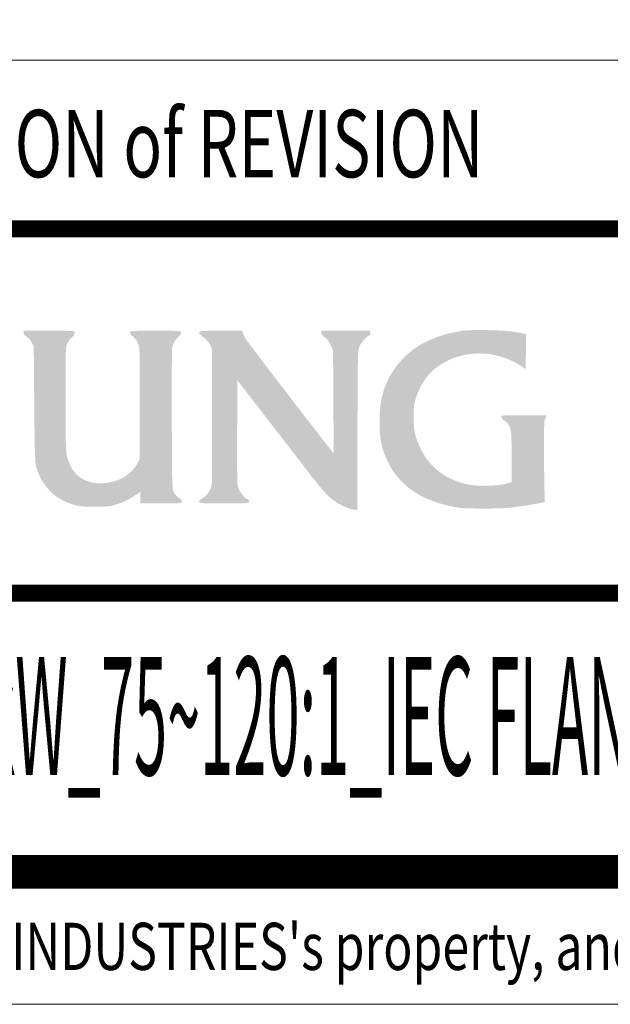
# Model space of a CAD drawing. Units: millimetres. Extents: x 1438 to 3396, y 7 to 2900.
# Drawn here: x 1959 to 2152, y 7 to 328 of the extents above; entities that cross this region are included whole.
import ezdxf
from ezdxf.enums import TextEntityAlignment as Align

# ---------------------------------------------------------------- set-up
doc = ezdxf.new("R2010")
doc.units = ezdxf.units.MM
doc.header["$LTSCALE"] = 11
doc.layers.get('0').update_dxf_attribs({"linetype": 'CONTINUOUS', "lineweight": 30})
doc.layers.add('D', color=7, linetype='CONTINUOUS', lineweight=9)
doc.styles.add('HY견고딕', font='txt')
doc.styles.add('ROMANS', font='romans.shx', dxfattribs={"width": 0.7, "height": 3.5, "bigfont": 'whgtxt.shx'})

# ---------------------------------------------------------------- blocks, each defined once
blk = doc.blocks.new('HS_A4양식_S(297X210MM)')
blk.add_line((18.0000000000002, 18.00000000000068), (196.0000000000001, 18.00000000000068))
at = {"color": 0}
for p, q in [((18, 14.00000000000057), (195.9999999999999, 14.00000000000131)), ((18, 14), (195.9999999999999, 14.00000000000028))]:
    blk.add_line(p, q, dxfattribs=at)
at = {"color": 3, "const_width": 1}
blk.add_lwpolyline([(21.99999999999991, 17.92807144603535), (191.9999999999999, 17.92807144603535), (192, 273.0000000000006), (21.49999999999997, 273.0000000000006)], dxfattribs=at)
at = {"style": 'ROMANS', "width": 0.75}
blk.add_text("The information written in this drawing is HYOSUNG HEAVY INDUSTRIES's property, and may not be disclosed and/or reproduced without the prior official permission of HYOSUNG HEAVY INDUSTRIES Corp.", height=1.4, dxfattribs=at).set_placement((25.5073376602312, 15.01732643448363))
blk = doc.blocks.new('hico_ci')
at = {"true_color": 0x0e4194}
h = blk.add_hatch(color=154, dxfattribs=at)
edge = h.paths.add_edge_path()
edge.add_arc((43.632793820541, 2.486312881517762), 23.7662688475325, 180.7105003874408, 181.8706154222208)
edge.add_arc((28.8233464234645, 2.002635547829982), 8.948925091990558, 181.8706107304056, 183.7413909709267)
edge.add_arc((20.51204432149751, 1.459138675606994), 0.619871635548236, 183.7414346268247, 196.8951469481237)
edge.add_arc((21.84877703253881, 1.865148299947037), 2.016903544926925, 196.8952243166783, 208.6980226317426)
edge.add_arc((21.36534932462013, 1.600501501449315), 1.46577717399338, 208.6980382819243, 223.6910865692439)
edge.add_arc((21.33589619480756, 1.572364588330586), 1.42504422988736, 223.6910965723661, 238.9232858793225)
edge.add_arc((21.53509310992757, 1.902879141361467), 1.810944839835079, 238.9232600828106, 251.6504503429342)
edge.add_arc((21.62108161914762, 2.162127624177302), 2.084081801007457, 251.6504117570558, 255.7654107468598)
edge.add_arc((21.32851303671254, 1.008837821754312), 0.8942609137305382, 255.765439878918, 263.5095681258383)
edge.add_arc((21.40968885170406, 1.722368310592685), 1.612394098760618, 263.5095686394985, 268.7665655488119)
edge.add_arc((21.69838834924604, 15.13017365272572), 15.0233072478484, 268.7664951038078, 269.7856657115136)
edge.add_arc((21.70178470534177, 16.03372897247208), 15.92686895068141, 269.7856071266438, 270.776359574179)
edge.add_arc((21.89795961115999, 1.556913566769524), 1.448724425762787, 270.7762960737958, 276.5239201273496)
edge.add_arc((21.96563531939159, 0.9651347910359789), 0.8530885295204682, 276.5238697064907, 284.7395428673445)
edge.add_arc((21.47532106283984, 2.828867054598263), 2.780238243585259, 284.7395072591016, 288.1467508076085)
edge.add_arc((21.83132753384075, 1.74266997970453), 1.637187635388223, 288.1467072792157, 292.3897770361967)
edge.add_arc((21.48594919149338, 2.581047851120161), 2.543920040589104, 292.3897542588996, 295.4395431603245)
edge.add_arc((21.50405912232804, 2.542979981819741), 2.50176399398472, 295.4395065459009, 298.5073976886251)
edge.add_arc((22.0087905463123, 1.613665187408586), 1.44422922033992, 298.5074224863742, 303.1367501308183)
edge.add_line((22.79826280927375, 0.4043134656592002), (23.00625120614876, 0.5400897437841934))
edge.add_line((23.00625120614876, 0.5400897437842076), (23.00625120614876, 0.2037253750341961))
edge.add_line((23.00625120614876, 0.2037253750341961), (23.62500120614874, 0.2037253750341961))
edge.add_arc((23.62493824910308, 67.71897018112686), 67.51524480612203, 270.0000534275335, 270.3316811679031)
edge.add_arc((24.00575889885022, 1.935284794266806), 1.730457146324542, 270.3317027527593, 274.9837102243474)
edge.add_arc((24.13475316992646, 0.4560318537448325), 0.2455905583735581, 274.983667547745, 290.8940773001571)
edge.add_arc((24.21047229633479, 0.2576815323181876), 0.03327890981398043, 290.8940830895116, 359.9999928395226)
edge.add_arc((24.19110444761935, 0.2576814861460406), 0.05264675852943668, 4.572316544204293e-05, 28.83018797496124)
edge.add_arc((24.07621982310832, 0.1944441255175491), 0.1837857715205911, 28.83023072540287, 40.19960756058906)
edge.add_arc((24.02702371147274, 0.1528703834678993), 0.2481956576251958, 40.19967491736037, 50.18779310273143)
edge.add_arc((23.97559416288317, 0.09116868710714243), 0.328520608927628, 50.1878790467326, 58.28246778556878)
edge.add_arc((24.29768022917108, 0.6123138758218829), 0.2841226329492069, 228.1051989285523, 238.2824849382981, ccw=False)
edge.add_arc((24.48323254054998, 0.8191519245183798), 0.5619924561512508, 221.9958595576837, 228.1051215855026, ccw=False)
edge.add_arc((24.48835783512243, 0.8237671916841549), 0.5688895087683847, 215.9088950281242, 221.9959420291165, ccw=False)
edge.add_arc((24.28274365038772, 0.6748784462903075), 0.3150292096489616, 206.4341007911232, 215.9088589628016, ccw=False)
edge.add_arc((24.28140863397533, 0.6742147260128917), 0.3135383060881681, 184.1307711467661, 206.4340972361816, ccw=False)
edge.add_arc((30.13299981651062, 1.096818533309758), 6.180369933590891, 181.5800463915065, 184.1307491745235, ccw=False)
edge.add_arc((46.47953144067225, 1.547727178522337), 22.53311938883646, 180.3170458587906, 181.5800612360828, ccw=False)
edge.add_arc((710.0040029766053, 5.219509907085126), 686.0677502224082, 180.2102579324722, 180.317057257754, ccw=False)
edge.add_arc((296.7645231445861, 3.70310731802337), 272.8254881428396, 180.0088199528249, 180.2102718617095, ccw=False)
edge.add_arc((82.02310666194978, 3.670072717301807), 58.08406911928095, 179.3742353164792, 180.0088417484506, ccw=False)
edge.add_arc((89.63927782124387, 3.586891127922058), 65.70069450750027, 178.9667506950853, 179.3742378495884, ccw=False)
edge.add_arc((24.39914101780641, 4.76353386779877), 0.4499478583737111, 164.9292819873615, 178.966814292806, ccw=False)
edge.add_arc((24.27487036476441, 4.79699643358984), 0.321250777922003, 154.5225705512778, 164.9292639489128, ccw=False)
edge.add_arc((24.53090363295337, 4.674997987164474), 0.6048643448569269, 148.0418006042542, 154.5225171867852, ccw=False)
edge.add_arc((24.58259864304353, 4.642747893240013), 0.6657941620759953, 141.8162063762522, 148.0418091337931, ccw=False)
edge.add_arc((24.52302359684808, 4.689601741757841), 0.5900018850941323, 135.000033556182, 141.8162208753672, ccw=False)
edge.add_arc((23.60757355851746, 5.605052007025222), 0.7046401352568101, 314.9999588550542, 320.0633942015716)
edge.add_arc((23.71018552692414, 5.519143877648588), 0.5708140438050963, 320.063375472696, 325.9930818682273)
edge.add_arc((23.791951091165, 5.46397839859263), 0.4721791738303804, 325.9930359989295, 331.9868702532819)
edge.add_arc((24.15744549394304, 5.269534144973463), 0.0581807122057131, 331.9868569030154, 360.000051145793)
edge.add_arc((24.18330252674161, 5.269534187636083), 0.03232367940711489, 1.643718303099621e-05, 74.76828175122778)
edge.add_arc((24.07747867920125, 4.880886323231024), 0.4351212082163695, 74.76834624438573, 86.01197890591062)
edge.add_arc((23.92290239792248, 2.663696513433692), 2.657692799729881, 86.01195574110108, 89.73333330271373)
edge.add_arc((23.45631877947955, -97.56037660878849), 102.8828519838448, 89.733268602864, 90.0000376317976)
edge.add_arc((23.45620701722191, -91.16539003584006), 96.48786541088435, 89.99997376002675, 90.2795770253308)
edge.add_arc((22.99927849671923, 2.474890202748483), 2.846470361291885, 90.27950782352723, 93.8393520615169)
edge.add_arc((22.84391979689684, 4.789871013561125), 0.5262823344203486, 93.83926794500928, 103.5672867830147)
edge.add_arc((22.72768901502275, 5.271514508368313), 0.03081280887397878, 103.5672721209577, 180.0000038753688)
edge.add_arc((22.74827327196891, 5.27151453337413), 0.05139706582014728, 180.0000301989704, 207.8619422331366)
edge.add_arc((22.90449377225519, 5.354096232003087), 0.228101852563854, 207.8619448559151, 217.0795293942769)
edge.add_arc((22.95149357103901, 5.38961571861627), 0.2870137784784117, 217.0795624635733, 225.6209274707058)
edge.add_arc((22.97342669158479, 5.412029834099698), 0.3183738542072229, 225.620975185392, 233.5232845025069)
edge.add_arc((22.62704914714317, 4.943529121824071), 0.264266961987638, 42.48569158844629, 53.52331782498578, ccw=False)
edge.add_arc((22.31050762779955, 4.653616960492911), 0.693507680880857, 37.11466491207062, 42.485733661419715, ccw=False)
edge.add_arc((22.26954913182851, 4.622624407947598), 0.744870475832773, 31.84411667998529, 37.11462826170498, ccw=False)
edge.add_arc((22.47175937308367, 4.748215253290553), 0.5068325752744951, 24.810678490206215, 31.844162067607897, ccw=False)
edge.add_arc((22.53991450763289, 4.779722601340382), 0.4317470550556839, 7.236854963449616, 24.810697891660425, ccw=False)
edge.add_arc((20.80394301849861, 4.559287509595393), 2.181658093010775, 1.9472357240099996, 7.236759409910178, ccw=False)
edge.add_arc((11.30815861609852, 4.236445901210686), 11.68292896174024, 0.11998107582201101, 1.9472193583043804, ccw=False)
edge.add_arc((-490.3361529690756, 3.185374599062072), 513.3283416753795, -4.455988511153919e-05, 0.1200473829828752, ccw=False)
edge.add_line((22.99218870614862, 3.184975375034071), (22.99218870614874, 1.539662875034196))
edge.add_line((22.99218870614874, 1.539662875034196), (22.92612777802373, 1.405509859409207))
edge.add_arc((22.09151716687859, 1.816497536219515), 0.9303148621439915, 313.47064374366715, 333.7829609993224, ccw=False)
edge.add_arc((21.91572819591693, 2.001930608642354), 1.185828436460388, 296.53693522751337, 313.47064500642614, ccw=False)
edge.add_arc((21.85407161573471, 2.12539405289688), 1.323831175370596, 280.56656355693855, 296.5369573496064, ccw=False)
edge.add_arc((21.82767574376089, 2.266904013171356), 1.467781899273249, 265.78569869898115, 280.5665047498825, ccw=False)
edge.add_arc((21.79979699031179, 1.888551424190396), 1.088403583496147, 248.2890595531518, 265.7856633383948, ccw=False)
edge.add_arc((21.70923905264192, 1.661114296316498), 0.8436008318568821, 227.1101985458518, 248.28902183676252, ccw=False)
edge.add_arc((21.75123068054745, 1.706318270034444), 0.9052992601506932, 206.7796674540546, 227.1101755863568, ccw=False)
edge.add_arc((22.17635202704713, 1.920872232666085), 1.38149413846225, 191.9673302936359, 206.7796319668223, ccw=False)
edge.add_arc((21.79868389921182, 1.840821686766603), 0.995435458102192, 182.8868216700158, 191.9673441829926, ccw=False)
edge.add_arc((31.86378819354815, 2.348383185550873), 11.0733292425649, 181.3346204534366, 182.8868539768189, ccw=False)
edge.add_arc((45.01335000198532, 2.65471823977667), 24.22645879104784, 180.2464200109463, 181.3345732785787, ccw=False)
edge.add_arc((197.5826078316369, 3.310557818239218), 176.7971262216765, 179.995125062059, 180.2463096588687, ccw=False)
edge.add_arc((350.4989116237994, 3.297303439798483), 329.7134305881619, 179.8355712904174, 179.9950827148252, ccw=False)
edge.add_arc((33.72456878621438, 4.206401786510909), 12.93778326030092, 178.1681075567207, 179.8356144980478, ccw=False)
edge.add_arc((24.05939997763085, 4.515532230597287), 3.267672106349303, 174.461939118102, 178.1681945655158, ccw=False)
edge.add_arc((21.16191917382844, 4.796470924211803), 0.3566033064112967, 155.5706959047749, 174.4619861101513, ccw=False)
edge.add_arc((21.22660752610739, 4.767086903763257), 0.4276526102661831, 148.1280485832017, 155.5706739254301, ccw=False)
edge.add_arc((21.51592243611361, 4.587200175545775), 0.7683318613816554, 143.3282490742877, 148.1280168052199, ccw=False)
edge.add_arc((21.50396604671965, 4.596103491333693), 0.75342467253809, 138.5037688135334, 143.3282774104689, ccw=False)
edge.add_arc((21.20743832025926, 4.858414567742699), 0.3575259564925118, 130.0787024626107, 138.5038018912728, ccw=False)
edge.add_arc((20.75971388809603, 5.390505677159737), 0.3378718547468812, 310.0787077066238, 318.0675441569387)
edge.add_arc((20.76891611959155, 5.382240150082538), 0.3255025377823196, 318.067468594729, 326.2829128668417)
edge.add_arc((20.81898858279254, 5.348824271458696), 0.265303928868112, 326.2829340216574, 335.0620804167431)
edge.add_arc((21.00052984401725, 5.264409579304214), 0.06509636213151494, 335.0620513528941, 360.0000402501017)
edge.add_arc((21.02909425623653, 5.264409618665638), 0.03653194991221709, 9.988306599083485e-06, 70.02923714873079)
edge.add_arc((20.94510761940171, 5.033291193287411), 0.2824373823778902, 70.02924777205519, 85.62738612932516)
edge.add_arc((20.79500471199191, 3.070249865668629), 2.251209115401318, 85.62741351700842, 89.76165765398156)
edge.add_arc((20.30630290853509, -114.4178627198438), 119.7403380948892, 89.76167438276302, 90.00002473960383)
edge.add_line((20.30625120614877, 5.322475375034173), (19.54687620614874, 5.322475375034202))
edge.add_line((19.54687620614874, 5.322475375034202), (19.54705404052373, 5.259194125034199))
edge.add_arc((19.63174788434355, 5.259432023633607), 0.08469417793874501, 180.1609390864193, 200.8574837125233)
edge.add_arc((19.66411453104035, 5.271764139813143), 0.1193305880856008, 200.8574871905053, 216.8643721033202)
edge.add_arc((19.69332345026345, 5.293666349574565), 0.1558390494967776, 216.864348981735, 230.7162443778974)
edge.add_arc((19.75458310243226, 5.368554797630594), 0.2525914377671943, 230.7163118526118, 240.3633447407632)
edge.add_arc((19.53326174922466, 4.979538089774223), 0.194976591002841, 47.12996467519599, 60.363397122288575, ccw=False)
edge.add_arc((19.28097120985467, 4.707755585121546), 0.565808420934969, 41.15174892457179, 47.1300093562819, ccw=False)
edge.add_arc((19.23754084696316, 4.669799571590929), 0.6234873198843373, 35.32924093383508, 41.15176012544907, ccw=False)
edge.add_arc((19.365758195269, 4.760679891600873), 0.4663284163154601, 28.090469433465387, 35.32933100314159, ccw=False)
edge.add_line((19.77715554989874, 4.980257687534206), (19.84218870614876, 4.858412875034205))
edge.add_line((19.84218870614876, 4.858412875034205), (19.85805581864872, 3.142787875034202))
edge.add_arc((321.6341926996236, 5.933834701621834), 301.7890434280096, 180.5298982411545, 180.7104945007997)
h = blk.add_hatch(color=154, dxfattribs=at)
edge = h.paths.add_edge_path()
edge.add_arc((-39.42054138446838, 1.94969726640312), 64.55962937938016, 359.4256430643841, 359.9926409416439, ccw=False)
edge.add_arc((-77.49789164216321, 2.331455505960079), 102.6388933165879, 359.1494540312348, 359.4256195548215, ccw=False)
edge.add_arc((24.74244320535126, 0.8136037416383459), 0.3872921373870786, 344.9292893596037, 359.14947221067547, ccw=False)
edge.add_arc((24.49911873724301, 0.879123961790242), 0.6392835976170932, 334.3485821107813, 344.92931846252293, ccw=False)
edge.add_arc((24.51390837201984, 0.8720211655370207), 0.6228767999019057, 323.5595519448287, 334.3486206184347, ccw=False)
edge.add_arc((24.55381775017202, 0.8425541566609098), 0.5732676971428431, 312.31498599516317, 323.55953318431665, ccw=False)
edge.add_arc((24.65240573764146, 0.734264151669251), 0.4268220879414747, 298.28751219188507, 312.31499819717607, ccw=False)
edge.add_arc((25.03137545634235, 0.03007464028399909), 0.3728659234965122, 118.2876052186045, 125.6945155052415)
edge.add_arc((24.96897247132159, 0.1169354413054293), 0.2659129838756712, 125.6945549534436, 135.2374921931639)
edge.add_arc((24.91618030371592, 0.1692921346324852), 0.1915608736396279, 135.2375709585594, 146.1224528095246)
edge.add_arc((24.79168333194968, 0.2528798949629163), 0.04160618162899144, 146.1225277701158, 179.9115488775874)
edge.add_arc((24.77951784012618, 0.2528986683824144), 0.02944067532019735, 179.9115347965309, 257.4840910681927)
edge.add_arc((24.90299621445729, 0.8091444991006398), 0.5992268923514982, 257.4841290962349, 266.2213962000012)
edge.add_arc((25.05607091760783, 3.126931247758989), 2.922062934132924, 266.2214585203443, 269.7017949766298)
edge.add_arc((25.49531984735813, 87.53142910336575), 87.32770372833177, 269.7018289023878, 269.9999959707474)
edge.add_arc((25.49522085770565, 103.4430327856202), 103.2393074106277, 270.0000515290548, 270.2638411814434)
edge.add_arc((25.95936507547856, 2.649516326755048), 2.444722288221168, 270.2639081308467, 274.1711017126715)
edge.add_arc((26.11055459650072, 0.5763849700548036), 0.3660852604072675, 274.1711803109812, 286.8883175556415)
edge.add_arc((26.20719213381966, 0.2580800858467143), 0.03343407232913668, 286.888305589546, 360.0000028918028)
edge.add_arc((26.17988112159969, 0.2580800270726087), 0.06074508454909899, 5.702836591827301e-05, 21.3283896164105)
edge.add_arc((26.15544378985777, 0.2485384494609377), 0.08697912514484467, 21.32833334064742, 37.62597766657711)
edge.add_arc((26.15262758378526, 0.2463677488484848), 0.09053481885847457, 37.62592511509277, 53.59654697978139)
edge.add_arc((26.16311588476697, 0.2605917163322147), 0.0728620797261404, 53.59665107983279, 72.39119539860279)
edge.add_arc((26.239486295566, 0.5012135786020337), 0.1795885496012875, 225.4451815496648, 252.3912072811434, ccw=False)
edge.add_arc((26.80910743808261, 1.079757287917218), 0.9914882167954305, 217.8382323563201, 225.445233842275, ccw=False)
edge.add_arc((26.82773339092421, 1.094225484507234), 1.015073272056481, 209.9991257154889, 217.838255065928, ccw=False)
edge.add_arc((26.32788753064239, 0.8056486767382296), 0.4379056551358708, 195.3051832167988, 209.9990310637369, ccw=False)
edge.add_arc((26.33834266610211, 0.8085096419953999), 0.4487451652551455, 181.5909548765215, 195.3051520875989, ccw=False)
edge.add_arc((52.23189186981938, 1.527678166814084), 26.35227955213784, 180.8520430680874, 181.5909268806658, ccw=False)
edge.add_arc((57.20534709073183, 1.601627848519882), 31.32628451691578, 179.9756221849583, 180.8520141565875, ccw=False)
edge.add_arc((175.1520897931558, 1.551329401755197), 149.2730379442262, 179.700329146997, 179.9755779394381, ccw=False)
edge.add_line((25.88109355927372, 2.332060112534236), (25.88906370614876, 3.855707350034209))
edge.add_line((25.88906370614876, 3.855707350034209), (26.90156370614875, 2.544078343784207))
edge.add_arc((985.0541429545071, 742.1814793230858), 1210.421352276842, 217.6660276974225, 217.7469293347338)
edge.add_arc((49.88370841109725, 18.17529968196709), 27.7427442845358, 217.7468853091171, 218.9723157629128)
edge.add_arc((32.38301035454185, 4.017499851391278), 5.23235271732661, 218.9722346002427, 222.5295584316916)
edge.add_arc((29.44488469655386, 1.322414628266458), 1.245365541270989, 222.5295824481784, 232.8624011462954)
edge.add_arc((29.84242514132512, 1.847344639163126), 1.903840993786652, 232.8624677461767, 238.656586480522)
edge.add_arc((29.95922981341016, 2.039127011191042), 2.128393459018148, 238.6565856595034, 243.9859658090996)
edge.add_arc((29.84671503995969, 1.808577973750204), 1.871854119135055, 243.9859267852538, 249.5617683874448)
edge.add_arc((29.44527125235061, 0.7313300285804161), 0.7222366827754529, 249.5618007451918, 260.9149455341773)
edge.add_line((29.33122972177375, 0.01815378440920767), (29.44475597489873, 1.937842171173543e-07))
edge.add_line((29.44475597489873, 1.937842029064996e-07), (29.45284734052376, 2.372956534409198))
edge.add_arc((1142.999523742199, -1.424551567689647), 1113.553151669467, 179.7248502744172, 179.8046059962798, ccw=False)
edge.add_arc((53.66252336416812, 3.806756435848598), 24.20359024484624, 178.4718686206675, 179.7248002445821, ccw=False)
edge.add_arc((34.51107803055817, 4.317665996608255), 5.045331270046024, 175.2681162906581, 178.471887576459, ccw=False)
edge.add_arc((29.89208890464499, 4.700004275788316), 0.4105450716299007, 155.1589275106086, 175.2681717378348, ccw=False)
edge.add_arc((29.98964594358785, 4.654842239199795), 0.5180484920216827, 142.9089057796017, 155.1589814035297, ccw=False)
edge.add_arc((30.55253213208027, 4.22927424744563), 1.223703490445245, 136.464444883626, 142.9089793193144, ccw=False)
edge.add_arc((30.66307087240608, 4.124245445024542), 1.376182546221276, 131.1098377950498, 136.4644143934371, ccw=False)
edge.add_arc((29.81347987329639, 5.097812225379982), 0.08403814965420242, 90.00002021326401, 131.1097626905408, ccw=False)
edge.add_arc((29.8134798449741, 5.195002394500008), 0.01315201946580842, 269.9999942261642, 322.2659886248981)
edge.add_arc((29.77504285337807, 5.224746484721379), 0.06175359583989771, 322.2658828150922, 338.8893432409242)
edge.add_arc((29.73342377093826, 5.240814905915627), 0.1063668470418161, 338.8893132635121, 351.5774335752659)
edge.add_arc((29.65678469163811, 5.252162840680484), 0.1838415145106214, 351.5774288879136, 360.0000107066308)
edge.add_line((29.84062620614873, 5.252162875034202), (29.84062620614873, 5.322475375034202))
edge.add_line((29.84062620614873, 5.322475375034202), (28.37812620614875, 5.322475375034202))
edge.add_line((28.37812620614875, 5.322475375034202), (28.37847436552374, 5.259194125034199))
edge.add_arc((28.4588697882761, 5.259636377494729), 0.08039663915095951, 180.3151789369493, 203.3978281085435)
edge.add_arc((28.51934637611237, 5.285804188243105), 0.1462917982727078, 203.3978194653549, 218.1441622745412)
edge.add_arc((28.5759306440691, 5.330242374425282), 0.2182399168816145, 218.1441585373126, 230.043185183406)
edge.add_arc((28.71979649955915, 5.501958281741665), 0.4422571867545119, 230.0432332943279, 237.0583994402097)
edge.add_arc((28.30248197296743, 4.857914355946122), 0.3251696778121734, 46.14582124386891, 57.05837158694311, ccw=False)
edge.add_arc((28.19801185280056, 4.749180599821386), 0.4759577268363597, 37.94359646380218, 46.145765160964004, ccw=False)
edge.add_arc((28.11109795214145, 4.68141259290104), 0.5861690188581828, 30.570884292592382, 37.94368178624251, ccw=False)
edge.add_arc((27.86146165772732, 4.533947638675485), 0.8761072747200787, 25.115386183641817, 30.570976329767404, ccw=False)
edge.add_line((28.65473724052373, 4.905804878159216), (28.72968870614875, 4.745912875034193))
edge.add_line((28.72968870614875, 4.745912875034193), (28.74766631864878, 1.680287875034196))
edge.add_line((28.74766631864878, 1.680287875034196), (28.62103623427379, 1.842956687534212))
edge.add_arc((568.6760223905892, 422.2497640448727), 684.3984743880485, 217.7411330921365, 217.8990402354856, ccw=False)
edge.add_arc((133.1336233158395, 85.12434340786893), 133.6256259003589, 217.2111734604788, 217.741043885302, ccw=False)
edge.add_arc((169.5934574197003, 112.8097107157635), 179.4055239538977, 216.9239152567482, 217.2110815533831, ccw=False)
edge.add_arc((26.69593346206005, 5.425914794938421), 0.6571477945896631, 201.8369844987664, 216.9238219781678, ccw=False)
edge.add_line((26.08593870614874, 5.181477437534213), (26.02968870614876, 5.321849959409207))
edge.add_line((26.02968870614876, 5.321849959409192), (25.38984495614875, 5.322162681284198))
edge.add_arc((25.35754002490535, -60.66524832723158), 65.98741891614925, 89.97195016380327, 90.31412030481788)
edge.add_arc((25.00701971022642, 3.269131139696896), 2.052078592411346, 90.31409755611809, 94.51478282274668)
edge.add_arc((24.87293934080185, 4.967183953531404), 0.3487404275021392, 94.514802592314, 106.8743407835355)
edge.add_arc((24.7805875734918, 5.271639462712002), 0.03058636734307124, 106.8742986071402, 180.0000471642165)
edge.add_arc((24.79476510949513, 5.271639433710149), 0.04476390334639307, 179.9999951053866, 214.4694991010105)
edge.add_arc((25.04919932185982, 5.446306884046365), 0.3533825784593991, 214.4693670827513, 221.9932657202126)
edge.add_arc((25.12378545374474, 5.513447872566758), 0.4537369675451816, 221.9931911838037, 229.1480254636176)
edge.add_arc((25.23143822962533, 5.637934538253035), 0.6183153685808911, 229.1479167375795, 234.82133155334)
edge.add_arc((24.58028545880785, 4.714137100412529), 0.5119065729438993, 47.23353162995812, 54.82130288184692, ccw=False)
edge.add_arc((24.3255270989315, 4.438700358945383), 0.8870961523259465, 42.20649982152412, 47.23351270887372, ccw=False)
edge.add_arc((24.34371946243675, 4.455198292620224), 0.862537164075197, 37.14154242200817, 42.20658126715091, ccw=False)
edge.add_arc((24.71464491631923, 4.73614937773192), 0.397220922619123, 28.097247069351226, 37.14161523964822, ccw=False)
edge.add_line((25.06505315302377, 4.923228315659216), (25.12968870614873, 4.802162875034199))
edge.add_line((25.12968870614873, 4.802162875034199), (25.13744861864876, 2.810999359409209))
edge.add_arc((-190.9634314350479, 1.968935378714576), 216.1025206510321, -0.007299131539525661, 0.2232590074432892, ccw=False)
h = blk.add_hatch(color=154, dxfattribs=at)
edge = h.paths.add_edge_path()
edge.add_arc((32.78874145102606, 2.927069385914749), 1.634937852173542, 134.5413167978109, 144.1121657865541, ccw=False)
edge.add_arc((32.88119739671203, 2.833119537889715), 1.766750885806179, 125.5110993715333, 134.5412802715582, ccw=False)
edge.add_arc((32.99862898458196, 2.668552141337074), 1.968920630913502, 109.3039531091811, 125.51106852539311, ccw=False)
edge.add_arc((33.06810463006906, 2.470204015000547), 2.179084482555548, 94.28374273685893, 109.30394705099539, ccw=False)
edge.add_arc((33.07294818904944, 2.405555613145893), 2.24391407398458, 79.49360642794232, 94.28376993229932, ccw=False)
edge.add_arc((33.07497792743294, 2.416494281915305), 2.232788683602746, 64.64824022339423, 79.4936345192699, ccw=False)
edge.add_arc((32.85166026594118, 1.945160227534089), 2.754350347023984, 62.62258252843111, 64.64827935550022, ccw=False)
edge.add_arc((32.71656689445695, 1.6842846349209), 3.048129675498798, 60.74517762336188, 62.6226037298855, ccw=False)
edge.add_arc((32.88222088080209, 1.980021569294763), 2.709158323398753, 58.86478425671771, 60.745189543531524, ccw=False)
edge.add_arc((34.0027949358132, 3.835040554210181), 0.5419523693741883, 52.66592512327048, 58.86473315250322, ccw=False)
edge.add_arc((35.17343078015614, 5.369823952139853), 1.388319207016375, 232.6658894191807, 234.4894610043937)
edge.add_arc((34.87507291828689, 4.951703813691068), 0.8746638128896749, 234.4894402566771, 237.0671832623263)
edge.add_arc((34.98615989195719, 5.123202995870557), 1.078997572233144, 237.0671927347545, 238.8011591198468)
edge.add_arc((34.43718715412354, 4.216699841302486), 0.01922446626827711, 238.8011033639355, 269.9999874086654)
edge.add_arc((34.43718715120167, 4.203975778714408), 0.006500403680198683, 269.999988515924, 358.0162963644016)
edge.add_arc((-4.362713720286962, 5.547884122032045), 38.82966870912099, 358.0162447992569, 358.2307601351086)
edge.add_arc((25.82001372365988, 4.615575350872874), 8.632545740196507, 358.2307478553034, 359.3365478187211)
edge.add_arc((17.36637299727386, 4.713465047590432), 17.08675320887927, 359.3365578015499, 360.0000410747588)
edge.add_line((34.45312620614874, 4.713477296909204), (34.45312620614874, 5.229479246909207))
edge.add_line((34.45312620614874, 5.229479246909193), (34.16484495614873, 5.280538412534199))
edge.add_arc((33.64462236292508, 2.343365269373862), 2.982887463415733, 79.95611935197417, 86.65392196668097)
edge.add_arc((33.08349736359173, -7.253972571632346), 12.59661488306342, 86.6539144642089, 88.95116909846963)
edge.add_arc((33.07898162804747, -7.501135204061256), 12.84381876380436, 88.9512102147078, 91.18017493963029)
edge.add_arc((32.86073929043272, 3.092701456038398), 2.247734350267514, 91.18016789503348, 99.27567222310641)
edge.add_arc((33.12735728687869, 1.460212656038493), 3.901851890877547, 99.275663469349, 110.8235852428746)
edge.add_arc((32.69780488876359, 2.589618216946235), 2.693517424045064, 110.8235972806347, 126.0685641851203)
edge.add_arc((32.51854214838431, 2.835735845581539), 2.38903586925314, 126.0686139041103, 142.3646620464503)
edge.add_arc((32.57019643793552, 2.795909258947205), 2.454261037900984, 142.3647239434559, 158.3348896640697)
edge.add_arc((32.78885627890253, 2.709048849869774), 2.689541416845799, 158.3349037323172, 163.9977825718155)
edge.add_arc((32.27931798562355, 2.855174872232922), 2.159463982202089, 163.9977041812776, 170.6737529295855)
edge.add_arc((32.69001219171997, 2.787724853794302), 2.575660132954198, 170.6736856443285, 176.7117217697121)
edge.add_arc((35.5165804981479, 2.625327937927239), 5.406889750838351, 176.7117408376485, 180.1792459878991)
edge.add_arc((34.86777387288271, 2.623303208736388), 4.758079966319337, 180.1793065007957, 184.4129829632263)
edge.add_arc((32.31801344887799, 2.426528918093169), 2.200737920116152, 184.4129901413355, 191.9485645056168)
edge.add_arc((32.06079959392321, 2.372095781589536), 1.937827415331253, 191.9485085045182, 200.0632401468121)
edge.add_arc((32.99774907265527, 2.714287514542207), 2.935308998016321, 200.0632105256907, 206.0080328576868)
edge.add_arc((32.34686694173871, 2.396719825332667), 2.211087494901948, 206.0080725956044, 220.7868245647506)
edge.add_arc((32.32640722296856, 2.3790681399676), 2.184065613245451, 220.7868337318438, 235.7025192642738)
edge.add_arc((32.55306040316975, 2.711358025117491), 2.586294692087826, 235.7024863590712, 249.2757781512998)
edge.add_arc((33.15148411535449, 4.293019156440806), 4.277378035286434, 249.2757840318333, 258.5874089878579)
edge.add_arc((32.68690209783978, 1.991560281367612), 1.92949613777728, 258.5874137952177, 263.2907369022938)
edge.add_arc((32.79883982642542, 2.943114178897986), 2.88761141006249, 263.2907394418933, 266.7676389433385)
edge.add_arc((32.94082638752741, 5.45726238138667), 5.405765767446178, 266.7676456946059, 269.1891044117925)
edge.add_arc((33.21088682750093, 24.53799515124531), 24.48840960094036, 269.18911224069, 269.9781865981917)
edge.add_arc((33.20852195051077, 18.31758289124761), 18.26799689140429, 269.9781761488808, 271.3351535332691)
edge.add_arc((33.52302318768318, 4.823723382535491), 4.770472841822397, 271.3351624316854, 275.0182763994774)
edge.add_arc((33.50046450613598, 5.080636621146652), 5.028374579478569, 275.018266240859, 278.5781104788496)
edge.add_arc((30.99516447033056, 21.68913788855211), 21.82476831798071, 278.5780853305258, 279.7748686946002)
edge.add_arc((32.56285591736099, 12.58932090606631), 12.59089992019255, 279.7749121999424, 280.6666592119867)
edge.add_arc((34.76112037298122, 0.9181145305971228), 0.7144768528025381, 280.6666297990551, 287.8775588060738)
edge.add_arc((34.94628095458376, 0.3440783505401868), 0.1113168599370517, 287.8774580336615, 310.5843549465897)
edge.add_arc((35.00468466105923, 0.2758999180173873), 0.02154330263125903, 310.5843393360146, 386.5784766806566)
edge.add_arc((35.10224936752843, 0.3247108906661111), 0.08755015729799862, 181.6269221488884, 206.5784997727933, ccw=False)
edge.add_arc((148.7512274220857, 3.552682854635435), 113.7823610144581, 181.4600893505928, 181.6269346310598, ccw=False)
edge.add_arc((68.46651307174375, 1.506325299753158), 33.47157134359215, 180.8101452923355, 181.4601068726112, ccw=False)
edge.add_arc((96.2912451695388, 1.899859891969655), 61.29908624856115, 180.396998606529, 180.8102153206149, ccw=False)
edge.add_arc((163.5879524803069, 2.366312200673974), 128.5974100955685, 180.1183791174993, 180.3970656516905, ccw=False)
edge.add_arc((46.15915483334294, 2.123697726096097), 11.16836182132578, 178.4479244508252, 180.1184106146845, ccw=False)
edge.add_arc((39.34067687507013, 2.308448765195521), 4.347381348263541, 175.8174928159718, 178.4479411333492, ccw=False)
edge.add_arc((35.30522176869147, 2.603555572713915), 0.3011502694148722, 157.3235064541274, 175.8175267739247, ccw=False)
edge.add_line((35.02735151864874, 2.7196572906592), (35.06900596552373, 2.819350375034205))
edge.add_line((35.06900596552373, 2.819350375034205), (34.39544107177375, 2.819350375034205))
edge.add_arc((34.39547802726872, -67.23634891510272), 70.05569929014666, 90.00003022443447, 90.33486652166998)
edge.add_arc((34.00006253979188, 0.419118411344698), 2.399076461575973, 90.33493754448989, 94.18141497745493)
edge.add_arc((33.85879524066524, 2.351391083681534), 0.4616466873487795, 94.18139022192932, 104.3817780070427)
edge.add_arc((33.75136997059514, 2.770337818511777), 0.02914633443038319, 104.3816970683063, 180.405337920028)
edge.add_arc((33.76648316377111, 2.77044468151847), 0.04425990540730643, 180.4052644192746, 212.2619022907056)
edge.add_arc((33.9319200577205, 2.87487607406041), 0.239900600631608, 212.261989415702, 221.3768352533327)
edge.add_arc((33.9845198830364, 2.921211303956497), 0.3099983548951059, 221.3768391091639, 229.7923258343701)
edge.add_arc((34.02777301090373, 2.972379821252503), 0.3769987297626265, 229.7922528178535, 237.0592756878362)
edge.add_arc((33.59701027889531, 2.307558223173203), 0.4151782003231416, 34.84838015166849, 57.05930568222408, ccw=False)
edge.add_arc((33.62712217574648, 2.328524477187429), 0.3784861011827023, 11.042008434178626, 34.848354072441, ccw=False)
edge.add_arc((32.59570997465039, 2.127254900243855), 1.429352682234889, 1.141212619849, 11.041947583277022, ccw=False)
edge.add_arc((4.463660061661841, 1.566884288631201), 29.56698313558291, 0.04634469714142142, 1.1411441244525804, ccw=False)
edge.add_line((34.03063352489869, 1.590800059409219), (34.03125120614874, 0.8263122156592004))
edge.add_line((34.03125120614874, 0.8263122156592004), (33.81328245614873, 0.7761165437841981))
edge.add_arc((33.41547300223567, 2.503564809120974), 1.772661803908925, 274.1251765011129, 282.96839936409805, ccw=False)
edge.add_arc((33.25038585524868, 4.79255472561924), 4.067597228693425, 269.37167379198553, 274.1251666403148, ccw=False)
edge.add_arc((33.2499010335157, 4.748620278238633), 4.023660106465788, 264.6198272722287, 269.37171652854505, ccw=False)
edge.add_arc((33.01460187783448, 2.250177044755716), 1.514161295229101, 254.763663186627, 264.61979041941373, ccw=False)
edge.add_arc((33.2328846016029, 3.051568014375405), 2.344748336829932, 243.8956139435756, 254.7635744114323, ccw=False)
edge.add_arc((33.04358399715767, 2.665227350613293), 1.9145230152672, 231.2435292975561, 243.895549234695, ccw=False)
edge.add_arc((32.99028170697136, 2.598827681915793), 1.829375789000099, 218.2764177660285, 231.2434949001929, ccw=False)
edge.add_arc((33.07661466051854, 2.66695245640939), 1.939350166777916, 205.8647966923205, 218.2764361718482, ccw=False)
edge.add_arc((34.24756786229301, 3.234652828952662), 3.240663009149103, 201.1512420997796, 205.8648740947584, ccw=False)
edge.add_arc((32.53321524092212, 2.57137928987612), 1.40247458082336, 192.3367083916321, 201.1513258589095, ccw=False)
edge.add_arc((32.63089926101617, 2.592745583643477), 1.502468012042193, 183.8853692417985, 192.3367890161391, ccw=False)
edge.add_arc((35.25184901942288, 2.770755001733079), 4.129455828728198, 179.9110913741717, 183.8854157572107, ccw=False)
edge.add_arc((39.42062651108432, 2.764295398588146), 8.298238325022876, 178.4382159343861, 179.9111555537557, ccw=False)
edge.add_arc((32.35581113006708, 2.956920306553471), 1.230797435777072, 172.4108323876422, 178.4383333927139, ccw=False)
edge.add_arc((31.95594654892381, 3.010197765763053), 0.8273991575072891, 164.6084034857983, 172.410906222195, ccw=False)
edge.add_arc((33.27202428006399, 2.647899493023786), 2.192434187398881, 160.8387383093938, 164.608460593797, ccw=False)
edge.add_arc((33.3869869181392, 2.607951407405409), 2.314139806402088, 153.3642670344212, 160.8387151023537, ccw=False)
edge.add_arc((32.87464159078013, 2.864914946190268), 1.740966189832556, 144.1121417540429, 153.3642767840967, ccw=False)
blk = doc.blocks.new('HYOSUNG_TITLE_A4')
at = {"color": 3}
for p, q in [((-169.9999999999999, 23.99999999999955), (-85.00000000000003, 23.99999999999955)), ((-170, 19), (-85.00000000000014, 19)), ((-155, 8.19702110853575), (-85.00000000000014, 8.19702110853575))]:
    blk.add_line(p, q, dxfattribs=at)
blk.add_line((-170, 0), (0, 0))
at = {"color": 3, "const_width": 0.5}
for points in [[(-85.00000000000014, 18.99999999999957), (-170, 19)], [(-85.00000000000014, 8.197021108535324), (-155, 8.197021108535694)]]:
    blk.add_lwpolyline(points, dxfattribs=at)
blk.add_blockref('hico_ci', (-146.0466095266641, 10.65474165895822))
at = {"style": 'ROMANS', "width": 0.7}
blk.add_text('DESCRIPTION of REVISION', height=2, dxfattribs=at).set_placement((-136.2535934081641, 20.52912913561602))
for tag, height, style, width, p in [('GEN-TITLE-DES1{20}', 3.4, 'HY견고딕', 0.9, (-40.12195512001956, 40.23156919876124)), ('GEN-TITLE-DES2{24.5}', 2.5, 'ROMANS', 0.8, (-40.24577003001945, 36.36750108462855)), ('GEN-TITLE-NR{12.3}', 4, 'HY견고딕', 0.9, (-52.35236835450229, 27.93472779195201)), ('GEN-TITLE-DAT{7.1}', 2, 'ROMANS', 0.7, (-7.813813360791329, 21.46618360339403)), ('GEN-TITLE-REV{22.6}', 3, 'ROMANS', 0.7, (-4.610111477596121, 15.46031826081006))]:
    blk.add_attdef(tag, text='', height=height, dxfattribs=dict(style=style, width=width)).set_placement(p, align=Align.CENTER)
for tag, height, p in [('GEN-TITLE-CTRN{2.5}', 2, (-167.5000000000002, 41.49999999999978)), ('GEN-TITLE-POSI{22.6}', 2, (-8.07757402690612, 32.460909128455)), ('GEN-TITLE-APPM{2.5}', 2, (-167.5000000000001, 27.49999999999955)), ('GEN-TITLE-FSCM{20.7}', 1.8, (-12.77559254485186, 11.14676420777361))]:
    blk.add_attdef(tag, text='', height=height, dxfattribs=at).set_placement(p, align=Align.MIDDLE_CENTER)
for tag, height, p in [('GEN-TITLE-PLOT{5}', 1.8, (-160.0000000000002, 41.49999999999978)), ('GEN-TITLE-CHKM{2.5}', 2, (-167.5000000000001, 34.49999999999955)), ('GEN-TITLE-ISSD{5}', 1.8, (-160.0000000000002, 34.49999999999955)), ('GEN-TITLE-ITEM{12.7}', 3.5, (-120.0000000000001, 4.097021108535543)), ('GEN-TITLE-REF{12.7}', 3.5, (-39.42085257198779, 4.099999999999817)), ('GEN-TITLE-GRADE{22.6}', 3, (-4.664079815914306, 4.087387457092177))]:
    blk.add_attdef(tag, text='', height=height, dxfattribs=at).set_placement(p, align=Align.MIDDLE)
for tag, p in [('GEN-TITLE-MAT2{35}', (-153.1717460559241, 41.4999999999998)), ('GEN-TITLE-MAT1{35}', (-153.1717460559242, 34.4999999999996)), ('GEN-TITLE-DACT{35}', (-153.1717460559241, 27.4999999999996))]:
    blk.add_attdef(tag, text='', height=2, dxfattribs=at).set_placement(p, align=Align.MIDDLE_LEFT)
at = {"style": 'ROMANS'}
blk.add_attdef('GEN-TITLE-SCA{12.7}', text='', height=2, dxfattribs=at).set_placement((-7.660747715843428, 26.68345472464819), align=Align.CENTER)

msp = doc.modelspace()

# ---------------------------------------------------------------- block references
at = {"layer": 'D', "lineweight": 0, "xscale": 11, "yscale": 11, "zscale": 11}
msp.add_blockref('HS_A4양식_S(297X210MM)', (1239.803280449555, -146.9789327934885), dxfattribs=at)
at = {"layer": 'D', "lineweight": 0}
ref = msp.add_blockref('HYOSUNG_TITLE_A4', (3351.803280449554, 51.02106720651901), dxfattribs=dict(at, xscale=11, yscale=11, zscale=11))
ref.add_attrib('GEN-TITLE-ITEM{12.7}', 'F1HF_27_3.7kW_75~120:1_IEC FLANGE TYPE', dxfattribs={"layer": '0', "height": 38.5, "style": 'ROMANS', "width": 0.3708673735442378}).set_placement((2031.803280449552, 96.08829940040998), align=Align.MIDDLE)

doc.saveas('drawing.dxf')
